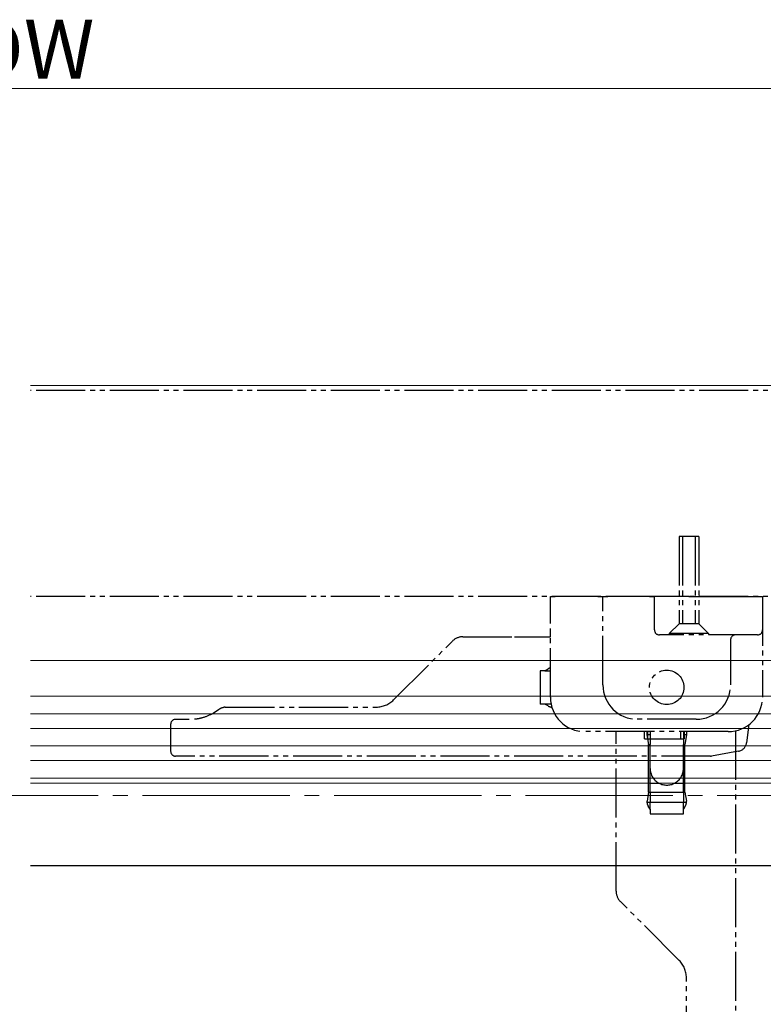
# Model space of a CAD drawing. Extents: x 105 to 1155, y 126 to 1689.
# Drawn here: x 622 to 774, y 1065 to 1266 of the extents above; entities that cross this region are included whole.
import ezdxf

# ---------------------------------------------------------------- set-up
doc = ezdxf.new("R2010")
doc.units = 0
doc.linetypes.add('YCENTER_1', pattern=[13, 10, -1, 1, -1])
doc.linetypes.add('YDIVIDE_1', pattern=[15, 10, -1, 1, -1, 1, -1])
for name, color, linetype, lineweight in [('YKK_12', 2, 'CONTINUOUS', 13), ('YKK_13', 4, 'CONTINUOUS', 30), ('YKK_D', 6, 'CONTINUOUS', 13)]:
    doc.layers.add(name, color=color, linetype=linetype, lineweight=lineweight)
doc.styles.add('text-b', font='txt')

msp = doc.modelspace()

# ---------------------------------------------------------------- linework, layer by layer
at = {"layer": 'YKK_12', "lineweight": 13}
for p, q in [((796.5, 1191.5), (624.44, 1191.5)), ((797.5, 1124.6), (624.44, 1124.6)), ((797.5, 1121.6), (624.44, 1121.6)), ((797.5, 1118.1), (624.44, 1118.1)), ((797.5, 1115.1), (624.44, 1115.1)), ((797.5, 1111.5), (624.44, 1111.5)), ((624.44, 1110.5), (798, 1110.5))]:
    msp.add_line(p, q, dxfattribs=at)
at = {"layer": 'YKK_12'}
for p, q in [((781, 1135.5), (624.44, 1135.5)), ((797.5, 1128.2), (624.44, 1128.2))]:
    msp.add_line(p, q, dxfattribs=at)
at = {"layer": 'YKK_12', "linetype": 'YCENTER_1', "ltscale": 3}
msp.add_line((1028.26, 1108, 0), (268.36, 1108, 0), dxfattribs=at)
at = {"layer": 'YKK_13', "linetype": 'YDIVIDE_1'}
for p, q in [((785.6, 1190.5), (624.44, 1190.5)), ((760.5, 1160.75), (756.5, 1160.75)), ((756.5, 1160.75), (756.5, 1142.95)), ((757.2, 1160.75), (757.2, 1142.95)), ((759.8, 1160.75), (759.8, 1142.95)), ((760.5, 1160.75), (760.5, 1142.95)), ((785.6, 1148.5), (624.44, 1148.5)), ((730.3, 1148.5), (731.3, 1148.5)), ((730.3, 1128), (730.3, 1148.5)), ((740, 1148.5), (731.3, 1148.5)), ((740, 1148.5), (741, 1148.5)), ((741, 1148.5), (742, 1148.5)), ((741, 1130.5), (741, 1148.5)), ((750.5, 1148.5), (742, 1148.5)), ((750.5, 1148.5), (751.5, 1148.5)), ((758.5, 1148.5), (751.5, 1148.5)), ((751.5, 1141.7), (751.5, 1148.5)), ((758.5, 1148.5), (766.5, 1148.5)), ((766.5, 1148.5), (773.5, 1148.5)), ((773.5, 1148.5), (773.5, 1128)), ((730.3, 1140.3), (730.3, 1141.7)), ((756.5, 1142.95), (754.5, 1140.95)), ((760.5, 1142.95), (756.5, 1142.95)), ((762.5, 1140.95), (760.5, 1142.95)), ((698.4, 1127.47), (710.35, 1139.42)), ((712.48, 1140.3), (726.13, 1140.3)), ((723.01, 1140.3), (724.51, 1140.3)), ((724.51, 1140.3), (730.3, 1140.3)), ((726.13, 1140.3), (726.63, 1140.3)), ((726.63, 1140.3), (728.72, 1140.3)), ((772.5, 1140.7), (752.5, 1140.7)), ((754.5, 1140.95), (754.5, 1140.75)), ((762.5, 1140.95), (754.5, 1140.95)), ((762.5, 1140.95), (762.5, 1140.75)), ((767, 1139.7), (767, 1130.5)), ((728.22, 1133.4), (728.22, 1126.6)), ((729.17, 1133.4), (728.22, 1133.4)), ((729.17, 1133.4), (729.84, 1133.78)), ((729.17, 1133.4), (730.3, 1133.4)), ((664.13, 1126), (694.86, 1126)), ((730.44, 1126.6), (728.22, 1126.6)), ((729.84, 1126.22), (729.17, 1126.6)), ((654, 1123.5), (656.8, 1123.5)), ((760, 1123.5), (748, 1123.5)), ((653, 1122.5), (653, 1117)), ((768, 1121.16), (768, 1030)), ((770.73, 1122.42), (770.24, 1118.7)), ((766.5, 1121), (737.3, 1121)), ((743.7, 1088.48), (743.7, 1121)), ((749.45, 1119.5), (749.45, 1121)), ((749.45, 1119.5), (757.55, 1119.5)), ((749.95, 1121), (749.95, 1120.35)), ((749.95, 1120.35), (750.3, 1118.35)), ((750.1, 1121), (750.1, 1119.5)), ((750.6, 1121), (750.6, 1120.35)), ((750.6, 1120.35), (750.6, 1118.35)), ((756.9, 1119.5), (756.9, 1121)), ((757.4, 1121), (757.4, 1120.35)), ((757.4, 1120.35), (757.4, 1118.35)), ((757.55, 1121), (757.55, 1119.5)), ((758.05, 1120.35), (757.7, 1118.35)), ((758.05, 1121), (758.05, 1120.35)), ((750.3, 1118.35), (750.6, 1118.35)), ((750.3, 1108.65), (750.3, 1118.35)), ((750.6, 1108.65), (750.6, 1118.35)), ((757.4, 1108.65), (757.4, 1118.35)), ((757.4, 1118.35), (757.7, 1118.35)), ((757.7, 1108.65), (757.7, 1118.35)), ((762.91, 1116), (654, 1116)), ((768.6, 1116.99), (763.09, 1116.02)), ((750.6, 1110.5), (752.4, 1110.5)), ((755.6, 1110.5), (757.4, 1110.5)), ((750.3, 1108.65), (749.98, 1106.84)), ((750.3, 1108.65), (750.6, 1108.65)), ((750.6, 1108.65), (757.4, 1108.65)), ((750.6, 1108.65), (750.6, 1106.65)), ((757.4, 1108.65), (757.4, 1106.65)), ((757.4, 1108.65), (757.7, 1108.65)), ((757.7, 1108.65), (758.02, 1106.84)), ((749.96, 1106.65), (750.6, 1106.65)), ((750.6, 1105.18), (750.22, 1105.84)), ((750.6, 1106.65), (757.4, 1106.65)), ((750.6, 1105.18), (750.6, 1106.65)), ((750.6, 1105.18), (750.6, 1104.22)), ((757.4, 1105.18), (757.4, 1106.65)), ((757.4, 1106.65), (758.04, 1106.65)), ((757.78, 1105.84), (757.4, 1105.18)), ((757.4, 1104.22), (757.4, 1105.18)), ((750.6, 1104.22), (757.4, 1104.22)), ((756.54, 1074.4), (744.58, 1086.36)), ((758, 1040.13), (758, 1070.86))]:
    msp.add_line(p, q, dxfattribs=at)
at = {"layer": 'YKK_13'}
msp.add_line((799, 1093.66), (624.44, 1093.66), dxfattribs=at)
at = {"layer": 'YKK_13', "linetype": 'YDIVIDE_1'}
msp.add_circle((754, 1130), 3.5, dxfattribs=at)
for centre, radius, start, end in [((752.5, 1141.7), 1, 180, 270), ((772.5, 1141.7), 1, 270, 0), ((712.48, 1137.3), 3, 90, 135), ((768, 1139.7), 1, 90, 180), ((730.84, 1132.05), 2, 105.5423, 120), ((748, 1130.5), 7, 180, 270), ((760, 1130.5), 7, 270, 0), ((694.86, 1131), 5, 270, 315), ((737.3, 1128), 7, 180, 270), ((766.5, 1128), 7, 270, 0), ((664.13, 1124), 2, 90, 97.5528), ((730.84, 1127.95), 2, 240, 264.6667), ((654, 1122.5), 1, 90, 180), ((656.8, 1133.5), 10, 285.8265, 299.4004), ((768.25, 1118.96), 2, 280, 352.5), ((654, 1117), 1, 180, 270), ((762.91, 1117), 1, 270, 280), ((754, 1113.5), 3.4, 180, 241.9275), ((754, 1113.5), 3.4, 298.0725, 360), ((754, 1113.5), 3.4, 241.9275, 298.0725), ((751.99, 1106.49), 2.04, 170.0526, 175.3112), ((751.95, 1106.84), 2, 185.3333, 210), ((756.05, 1106.84), 2, 330, 354.6667), ((756.01, 1106.49), 2.04, 4.6888, 9.9474), ((746.7, 1088.48), 3, 180, 225), ((753, 1070.86), 5, 0, 45)]:
    msp.add_arc(centre, radius, start, end, dxfattribs=at)
for points in [[(661.71, 1124.79), (662.91, 1125.59)], [(750.6, 1120.35), (749.95, 1120.35)], [(758.05, 1120.35), (757.4, 1120.35)]]:
    msp.add_open_spline(points, degree=1, dxfattribs=at)
for points, knots in [([(662.91, 1125.59), (663.01, 1125.66), (663.3, 1125.86), (663.65, 1125.94), (663.87, 1125.98)], [0, 0, 0, 0, 0.360162, 1, 1, 1, 1]), ([(657.91, 1123.56), (657.91, 1123.56), (657.89, 1123.56), (658.1, 1123.58), (658.5, 1123.64), (658.95, 1123.73), (659.34, 1123.83), (659.53, 1123.88)], [0, 0, 0, 0, 0.07969, 0.402315, 0.603438, 0.804476, 1, 1, 1, 1])]:
    msp.add_open_spline(points, degree=3, knots=knots, dxfattribs=at)
at = {"layer": 'YKK_D'}
msp.add_line((781.5, 1252), (467.5, 1252), dxfattribs=at)

# ---------------------------------------------------------------- texts
at = {"layer": 'YKK_D', "style": 'text-b'}
msp.add_text('DW', height=12, dxfattribs=at).set_placement((611.85, 1254))

doc.saveas('drawing.dxf')
